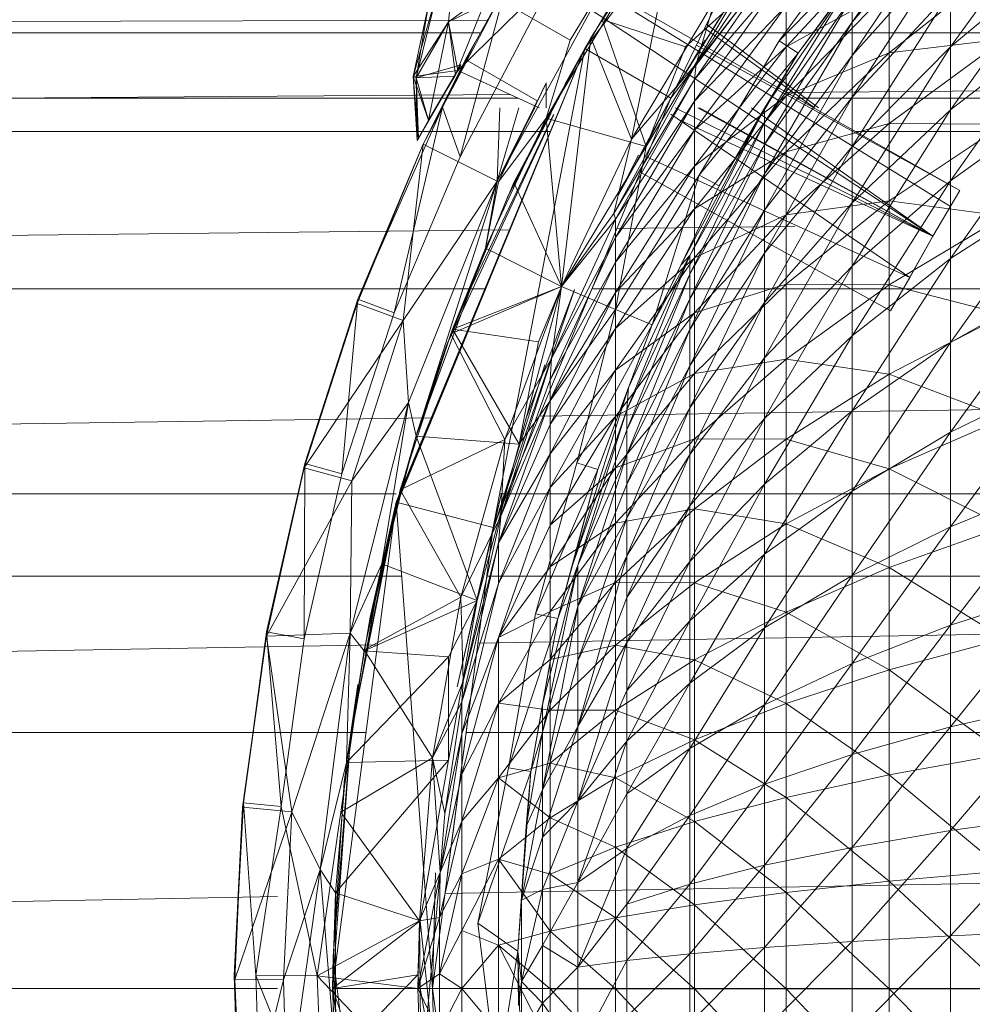
# Model space of a CAD drawing. Units: inches. Extents: x 8610 to 15330, y -2110 to 2642.
# Drawn here: x 10301 to 10329, y 423 to 452 of the extents above; entities that cross this region are included whole.
import ezdxf

# ---------------------------------------------------------------- set-up
doc = ezdxf.new("R2010")
doc.units = ezdxf.units.IN
doc.header["$MEASUREMENT"] = 0

msp = doc.modelspace()

# ---------------------------------------------------------------- linework, layer by layer
at = {"lineweight": 9}
for p, q in [((10317.761, 451.563), (10326.806, 463.342)), ((10326.806, 463.342), (10317.761, 451.563)), ((10320.365, 450.066), (10326.806, 463.342)), ((10328.899, 461.225), (10320.365, 450.062)), ((10328.899, 461.225), (10320.365, 450.066)), ((10328.83, 456.67), (10325.853, 452.361)), ((10317.947, 451.892), (10320.644, 456.059)), ((10320.644, 456.059), (10319.179, 448.826)), ((10332.155, 456.22), (10328.83, 451.618)), ((10325.853, 452.361), (10328.83, 455.82)), ((10328.83, 455.82), (10325.853, 451.35)), ((10323.644, 451.8), (10326.434, 455.625)), ((10314.389, 455.105), (10328.295, 445.891)), ((10320.132, 455.341), (10316.598, 449.457)), ((10323.9, 455.205), (10321.132, 451.102)), ((10326.969, 455.197), (10323.644, 451.8)), ((10326.969, 455.197), (10324.225, 451.421)), ((10314.458, 455.059), (10328.295, 445.891)), ((10326.969, 454.982), (10323.853, 451.611)), ((10316.086, 454.643), (10328.83, 446.787)), ((10316.086, 454.643), (10329.109, 447.267)), ((10323.853, 454.617), (10321.086, 450.626)), ((10321.132, 451.102), (10323.853, 454.617)), ((10325.853, 451.35), (10328.83, 454.688)), ((10325.853, 450.092), (10328.83, 454.688)), ((10330.457, 454.187), (10326.969, 451.429)), ((10328.83, 451.618), (10332.155, 454.393)), ((10332.155, 454.393), (10328.83, 449.706)), ((10313.784, 453.855), (10313.644, 452.367)), ((10318.574, 453.868), (10315.11, 447.555)), ((10321.086, 450.626), (10323.853, 453.862)), ((10323.853, 453.862), (10321.086, 449.967)), ((10325.853, 453.623), (10323.202, 449.758)), ((10325.853, 453.623), (10323.202, 449.321)), ((10325.853, 453.623), (10324.225, 451.421)), ((10313.319, 453.336), (10312.575, 450.717)), ((10313.319, 453.336), (10312.668, 450.675)), ((10315.365, 453.406), (10313.458, 449.794)), ((10315.365, 453.406), (10313.993, 448.29)), ((10314.458, 451.768), (10315.365, 453.406)), ((10323.853, 451.611), (10326.969, 453.328)), ((10326.969, 453.328), (10323.853, 450.133)), ((10326.969, 453.328), (10326.969, 451.429)), ((10314.854, 453.249), (10313.644, 452.367)), ((10314.854, 453.249), (10313.644, 452.367)), ((10313.644, 452.367), (10315.249, 453.158)), ((10313.854, 450.77), (10314.854, 453.249)), ((10317.319, 451.813), (10315.179, 453.06)), ((10317.319, 451.813), (10318.086, 453.086)), ((10318.621, 453.005), (10318.04, 452.022)), ((10321.714, 453.069), (10319.179, 448.826)), ((10322.202, 453.059), (10320.528, 450.367)), ((10321.714, 453.069), (10321.132, 451.102)), ((10323.202, 449.321), (10325.853, 453.121)), ((10325.853, 453.121), (10323.202, 448.658)), ((10325.853, 450.092), (10328.83, 453.284)), ((10328.83, 453.284), (10325.853, 448.603)), ((10325.853, 453.121), (10325.853, 452.361)), ((10328.83, 453.284), (10328.83, 451.618)), ((10313.04, 452.883), (10312.575, 450.717)), ((10313.04, 452.883), (10312.668, 450.675)), ((10313.924, 450.895), (10315.784, 452.711)), ((10313.993, 448.29), (10316.365, 452.816)), ((10322.132, 452.803), (10319.621, 448.598)), ((10322.132, 452.803), (10320.807, 451.618)), ((10321.086, 449.967), (10323.853, 452.857)), ((10323.853, 452.857), (10321.086, 449.091)), ((10323.853, 452.857), (10323.853, 451.611)), ((10314.814, 452.422), (10158.491, 452.04)), ((10316.598, 449.457), (10318.295, 452.438)), ((10316.598, 449.457), (10318.295, 452.438)), ((10319.621, 448.598), (10318.295, 452.438)), ((10320.807, 451.618), (10318.295, 452.438)), ((10321.807, 452.434), (10320.528, 450.367)), ((10312.575, 450.717), (10313.644, 452.367)), ((10312.668, 450.675), (10313.644, 452.367)), ((10313.04, 449.393), (10313.644, 452.367)), ((10313.644, 452.367), (10313.924, 450.895)), ((10313.854, 450.77), (10313.644, 452.367)), ((10313.854, 450.77), (10313.644, 452.367)), ((10321.391, 452.18), (10324.719, 449.767)), ((10321.448, 452.297), (10324.837, 449.767)), ((10323.202, 448.658), (10325.853, 452.361)), ((10325.853, 452.361), (10323.202, 447.773)), ((10325.853, 452.361), (10325.853, 451.35)), ((10328.83, 449.706), (10332.155, 452.294)), ((10332.155, 452.294), (10328.83, 447.565)), ((10314.588, 452.04), (10158.491, 452.04)), ((10315.621, 447.507), (10317.947, 451.892)), ((10316.598, 449.457), (10317.319, 451.813)), ((10317.947, 451.892), (10317.063, 444.37)), ((10318.04, 452.022), (10317.761, 451.563)), ((10317.947, 451.892), (10319.179, 448.826)), ((10320.528, 450.367), (10321.411, 451.82)), ((10321.225, 447.738), (10323.644, 451.8)), ((10412.171, 452.04), (10321.874, 452.04)), ((10324.225, 451.421), (10323.644, 451.8)), ((10326.969, 451.429), (10330.457, 451.85)), ((10330.457, 451.85), (10326.969, 449.3)), ((10317.761, 451.563), (10312.063, 437.847)), ((10312.179, 438.023), (10317.761, 451.563)), ((10314.458, 451.768), (10313.458, 449.794)), ((10314.156, 451.227), (10314.458, 451.777)), ((10314.458, 451.768), (10314.156, 451.227)), ((10314.993, 437.073), (10317.761, 451.563)), ((10316.365, 448.949), (10317.761, 451.563)), ((10317.761, 451.563), (10317.156, 450.479)), ((10320.365, 450.066), (10317.761, 451.563)), ((10319.621, 448.598), (10320.807, 451.618)), ((10321.086, 449.091), (10323.853, 451.611)), ((10323.853, 451.611), (10321.086, 448.002)), ((10321.14, 451.664), (10329.109, 447.267)), ((10323.853, 451.611), (10323.853, 450.133)), ((10325.853, 448.603), (10328.83, 451.618)), ((10328.83, 451.618), (10325.853, 446.895)), ((10328.83, 451.618), (10328.83, 449.706)), ((10312.877, 448.672), (10314.156, 451.227)), ((10314.156, 451.227), (10313.458, 449.794)), ((10316.319, 449.979), (10314.156, 451.227)), ((10324.225, 451.421), (10321.225, 447.738)), ((10324.225, 451.421), (10321.83, 447.412)), ((10323.202, 449.758), (10324.225, 451.421)), ((10323.202, 447.773), (10325.853, 451.35)), ((10323.202, 446.675), (10325.853, 451.35)), ((10323.853, 450.133), (10326.969, 451.429)), ((10326.969, 451.429), (10323.853, 448.434)), ((10325.853, 451.35), (10325.853, 450.092)), ((10326.969, 451.429), (10326.969, 449.3)), ((10312.668, 450.675), (10314.017, 451.073)), ((10312.738, 448.847), (10314.017, 451.073)), ((10313.04, 449.401), (10314.017, 451.073)), ((10321.132, 451.102), (10318.644, 446.578)), ((10319.179, 448.826), (10321.132, 451.102)), ((10321.132, 451.102), (10321.086, 450.626)), ((10312.575, 450.717), (10313.924, 450.895)), ((10312.738, 448.847), (10312.575, 450.717)), ((10313.04, 449.401), (10312.575, 450.717)), ((10312.691, 448.786), (10312.575, 450.717)), ((10312.691, 448.786), (10312.575, 450.717)), ((10312.575, 450.717), (10312.668, 450.675)), ((10313.04, 449.393), (10312.575, 450.717)), ((10313.831, 450.727), (10312.668, 450.675)), ((10312.738, 448.847), (10312.668, 450.675)), ((10313.04, 449.401), (10312.668, 450.675)), ((10312.738, 448.847), (10312.668, 450.675)), ((10312.691, 448.786), (10312.668, 450.675)), ((10312.691, 448.786), (10313.924, 450.895)), ((10313.04, 449.393), (10313.924, 450.895)), ((10313.04, 449.393), (10313.854, 450.77)), ((10313.04, 449.401), (10313.831, 450.727)), ((10313.854, 450.77), (10313.924, 450.895)), ((10313.924, 450.895), (10316.388, 449.767)), ((10318.644, 446.578), (10321.086, 450.626)), ((10318.691, 446.405), (10321.086, 450.626)), ((10321.086, 450.626), (10321.086, 449.967)), ((10411.467, 450.864), (10323.867, 450.236)), ((10315.11, 447.555), (10316.598, 450.521)), ((10315.156, 447.531), (10316.598, 450.53)), ((10315.156, 447.531), (10316.598, 450.521)), ((10316.598, 449.767), (10316.598, 450.53)), ((10315.495, 450.176), (10158.491, 449.05)), ((10315.735, 450.066), (10158.491, 450.066)), ((10320.365, 450.066), (10314.993, 437.073)), ((10320.365, 450.066), (10318.784, 447.138)), ((10318.784, 447.138), (10320.365, 450.059)), ((10319.76, 448.906), (10320.365, 450.062)), ((10321.086, 448.002), (10323.853, 450.133)), ((10323.853, 450.133), (10321.086, 446.712)), ((10323.202, 446.675), (10325.853, 450.092)), ((10325.853, 450.092), (10323.202, 445.375)), ((10323.853, 450.133), (10323.853, 448.434)), ((10410.347, 450.066), (10324.167, 450.066)), ((10325.853, 450.092), (10325.853, 448.603)), ((10313.458, 449.794), (10310.9, 443.978)), ((10313.458, 449.794), (10311.993, 443.572)), ((10312.877, 448.672), (10313.458, 449.794)), ((10313.462, 449.767), (10312.877, 448.672)), ((10312.877, 448.672), (10313.435, 449.767)), ((10313.458, 449.794), (10313.993, 448.29)), ((10315.11, 447.555), (10315.77, 449.767)), ((10315.11, 447.555), (10316.258, 449.767)), ((10315.11, 447.555), (10315.199, 449.767)), ((10315.156, 447.531), (10316.319, 449.979)), ((10318.691, 446.405), (10321.086, 449.967)), ((10321.086, 449.967), (10318.691, 445.847)), ((10320.497, 449.767), (10328.295, 445.891)), ((10320.667, 445.014), (10323.202, 449.758)), ((10323.202, 449.758), (10320.946, 445.301)), ((10321.086, 449.967), (10321.086, 449.091)), ((10328.295, 445.891), (10321.184, 449.767)), ((10321.232, 449.767), (10328.295, 445.891)), ((10323.202, 449.758), (10321.83, 447.412)), ((10328.295, 445.891), (10322.808, 449.767)), ((10323.202, 449.758), (10323.202, 449.321)), ((10328.83, 447.565), (10332.155, 449.944)), ((10332.155, 449.944), (10328.83, 445.212)), ((10313.575, 442.564), (10316.831, 449.565)), ((10314.249, 444.171), (10316.815, 449.572)), ((10316.598, 449.457), (10314.761, 445.524)), ((10316.598, 449.457), (10315.156, 447.531)), ((10315.435, 447.085), (10316.744, 449.605)), ((10319.621, 448.598), (10316.598, 449.457)), ((10317.063, 444.362), (10316.598, 449.457)), ((10320.365, 449.582), (10327.597, 444.641)), ((10325.853, 446.895), (10328.83, 449.706)), ((10328.83, 449.706), (10325.853, 444.979)), ((10328.83, 449.706), (10328.83, 447.565)), ((10313.04, 449.401), (10312.691, 448.786)), ((10313.04, 449.393), (10312.691, 448.786)), ((10312.738, 448.847), (10313.04, 449.401)), ((10312.738, 448.847), (10313.04, 449.401)), ((10320.615, 449.411), (10328.295, 445.891)), ((10320.946, 445.301), (10323.202, 449.321)), ((10323.202, 449.321), (10320.946, 444.738)), ((10323.202, 449.321), (10323.202, 448.658)), ((10323.853, 448.434), (10326.969, 449.3)), ((10326.969, 449.3), (10323.853, 446.532)), ((10330.457, 449.278), (10326.969, 449.3)), ((10326.969, 449.3), (10326.969, 446.957)), ((10330.457, 449.278), (10326.969, 446.957)), ((10316.717, 449.05), (10158.491, 449.05)), ((10312.738, 448.847), (10312.691, 448.786)), ((10316.365, 448.949), (10315.435, 447.085)), ((10319.179, 448.826), (10317.063, 444.37)), ((10319.179, 448.826), (10318.644, 446.578)), ((10318.691, 445.847), (10321.086, 449.091)), ((10321.086, 449.091), (10318.691, 445.106)), ((10318.784, 447.138), (10319.76, 448.906)), ((10321.086, 449.091), (10321.086, 448.002)), ((10408.866, 449.05), (10325.96, 449.05)), ((10310.877, 443.85), (10312.877, 448.672)), ((10312.877, 448.672), (10310.9, 443.978)), ((10312.272, 443.338), (10312.877, 448.672)), ((10315.11, 447.555), (10312.877, 448.672)), ((10319.621, 448.598), (10317.063, 444.362)), ((10319.621, 448.598), (10318.691, 443.673)), ((10320.946, 444.738), (10323.202, 448.658)), ((10323.202, 448.658), (10320.946, 443.99)), ((10323.202, 448.658), (10323.202, 447.773)), ((10323.202, 445.375), (10325.853, 448.603)), ((10325.853, 448.603), (10323.202, 443.883)), ((10325.853, 448.603), (10325.853, 446.895)), ((10311.993, 443.572), (10313.993, 448.29)), ((10318.784, 447.138), (10319.388, 448.335)), ((10319.629, 448.285), (10327.597, 444.641)), ((10321.086, 446.712), (10323.853, 448.434)), ((10323.853, 448.434), (10321.086, 445.228)), ((10323.853, 448.434), (10323.853, 446.532)), ((10318.691, 445.106), (10321.086, 448.002)), ((10321.086, 448.002), (10318.691, 444.184)), ((10321.086, 448.002), (10321.086, 446.712)), ((10318.691, 443.673), (10321.225, 447.738)), ((10319.439, 447.825), (10327.016, 443.632)), ((10319.807, 443.202), (10321.225, 447.738)), ((10320.946, 443.99), (10323.202, 447.773)), ((10320.946, 443.061), (10323.202, 447.773)), ((10321.83, 447.412), (10321.225, 447.738)), ((10323.202, 447.773), (10323.202, 446.675)), ((10312.272, 443.338), (10315.11, 447.555)), ((10312.435, 440.856), (10315.11, 447.555)), ((10312.668, 439.834), (10315.11, 447.555)), ((10313.714, 442.936), (10315.621, 447.507)), ((10314.761, 445.524), (10315.11, 447.555)), ((10314.761, 445.524), (10315.156, 447.531)), ((10315.156, 447.531), (10315.11, 447.555)), ((10315.621, 447.507), (10317.063, 444.37)), ((10319.807, 443.202), (10321.83, 447.412)), ((10320.667, 445.014), (10321.83, 447.412)), ((10325.853, 444.979), (10328.83, 447.565)), ((10328.83, 447.565), (10325.853, 442.876)), ((10328.83, 447.565), (10328.83, 445.212)), ((10328.83, 445.212), (10332.155, 447.363)), ((10332.155, 447.363), (10328.83, 442.668)), ((10316.008, 447.325), (10312.086, 437.845)), ((10315.435, 447.085), (10314.249, 444.171)), ((10328.295, 445.891), (10329.109, 447.267)), ((10323.202, 443.883), (10325.853, 446.895)), ((10325.853, 446.895), (10323.202, 442.211)), ((10326.969, 446.957), (10323.853, 446.532)), ((10326.969, 446.957), (10323.853, 444.436)), ((10325.853, 446.895), (10325.853, 444.979)), ((10326.969, 446.957), (10330.457, 446.495)), ((10326.969, 446.957), (10326.969, 444.421)), ((10317.063, 444.37), (10318.644, 446.578)), ((10318.644, 446.578), (10318.691, 446.405)), ((10318.691, 444.184), (10321.086, 446.712)), ((10321.086, 446.712), (10318.691, 443.091)), ((10320.946, 443.061), (10323.202, 446.675)), ((10323.202, 446.675), (10320.946, 441.961)), ((10321.086, 446.712), (10321.086, 445.228)), ((10321.086, 445.228), (10323.853, 446.532)), ((10323.853, 446.532), (10321.086, 443.565)), ((10323.202, 446.675), (10323.202, 445.375)), ((10323.853, 446.532), (10323.853, 444.436)), ((10330.457, 446.495), (10326.969, 444.421)), ((10316.761, 442.187), (10318.691, 446.405)), ((10317.063, 444.37), (10318.691, 446.405)), ((10318.691, 446.405), (10318.691, 445.847)), ((10324.116, 446.182), (10318.734, 446.121)), ((10315.485, 446.084), (10158.491, 444.293)), ((10318.691, 445.847), (10316.714, 441.538)), ((10316.761, 442.187), (10318.691, 445.847)), ((10318.691, 445.847), (10318.691, 445.106)), ((10328.295, 445.891), (10327.527, 444.53)), ((10328.295, 445.891), (10327.597, 444.641)), ((10312.668, 439.834), (10314.761, 445.524)), ((10313.761, 443.072), (10314.761, 445.524)), ((10317.063, 444.362), (10314.761, 445.524)), ((10320.946, 445.301), (10319.04, 440.639)), ((10320.946, 445.301), (10319.086, 441.307)), ((10319.807, 443.202), (10320.946, 445.301)), ((10320.667, 445.014), (10320.946, 445.301)), ((10320.946, 441.961), (10323.202, 445.375)), ((10323.202, 445.375), (10320.946, 440.696)), ((10320.946, 445.301), (10320.946, 444.738)), ((10323.202, 445.375), (10323.202, 443.883)), ((10316.714, 441.538), (10318.691, 445.106)), ((10318.691, 445.106), (10316.714, 440.936)), ((10318.691, 443.091), (10321.086, 445.228)), ((10321.086, 445.228), (10318.691, 441.836)), ((10318.691, 445.106), (10318.691, 444.184)), ((10319.807, 443.202), (10320.667, 445.014)), ((10321.086, 445.228), (10321.086, 443.565)), ((10323.202, 442.211), (10325.853, 444.979)), ((10325.853, 444.979), (10323.202, 440.373)), ((10325.853, 442.876), (10328.83, 445.212)), ((10328.83, 445.212), (10325.853, 440.602)), ((10325.853, 444.979), (10325.853, 442.876)), ((10328.83, 445.212), (10328.83, 442.668)), ((10319.04, 440.639), (10320.946, 444.738)), ((10320.946, 444.738), (10319.04, 440.032)), ((10320.946, 444.738), (10320.946, 443.99)), ((10313.714, 442.936), (10317.063, 444.37)), ((10317.063, 444.362), (10313.761, 443.072)), ((10317.063, 444.37), (10315.342, 439.74)), ((10317.063, 444.362), (10315.784, 439.592)), ((10317.063, 444.362), (10316.365, 442.692)), ((10317.063, 444.37), (10316.761, 442.187)), ((10317.063, 444.362), (10318.691, 443.673)), ((10323.853, 444.436), (10321.086, 443.565)), ((10323.853, 444.436), (10321.086, 441.737)), ((10323.853, 444.436), (10326.969, 444.421)), ((10323.853, 444.436), (10323.853, 442.168)), ((10326.969, 444.421), (10323.853, 442.168)), ((10326.969, 444.421), (10330.457, 443.522)), ((10326.969, 444.421), (10326.969, 441.712)), ((10327.597, 444.641), (10327.016, 443.632)), ((10327.527, 444.53), (10327.016, 443.632)), ((10328.83, 442.668), (10332.155, 444.572)), ((10332.155, 444.572), (10328.83, 439.956)), ((10314.741, 444.293), (10158.491, 444.293)), ((10314.249, 444.171), (10313.575, 442.564)), ((10315.016, 437.063), (10317.458, 444.279)), ((10317.458, 444.279), (10315.97, 440.337)), ((10316.714, 440.936), (10318.691, 444.184)), ((10318.691, 444.184), (10316.714, 440.189)), ((10358.749, 444.293), (10317.978, 444.293)), ((10318.691, 444.184), (10318.691, 443.091)), ((10310.877, 443.85), (10309.273, 438.878)), ((10310.9, 443.978), (10309.296, 439.007)), ((10310.877, 443.85), (10309.296, 439.007)), ((10310.9, 443.978), (10310.412, 438.699)), ((10310.877, 443.85), (10310.9, 443.978)), ((10312.272, 443.338), (10310.877, 443.85)), ((10310.9, 443.978), (10311.993, 443.572)), ((10319.04, 440.032), (10320.946, 443.99)), ((10319.04, 439.279), (10320.946, 443.99)), ((10320.946, 443.99), (10320.946, 443.061)), ((10320.946, 440.696), (10323.202, 443.883)), ((10323.202, 443.883), (10320.946, 439.282)), ((10323.202, 443.883), (10323.202, 442.211)), ((10310.412, 438.699), (10311.993, 443.572)), ((10315.784, 439.592), (10318.691, 443.673)), ((10318.691, 443.673), (10317.528, 439.036)), ((10319.807, 443.202), (10318.691, 443.673)), ((10318.691, 441.836), (10321.086, 443.565)), ((10321.086, 443.565), (10318.691, 440.429)), ((10321.086, 443.565), (10321.086, 441.737)), ((10330.457, 443.522), (10326.969, 441.712)), ((10312.272, 443.338), (10309.273, 438.878)), ((10310.714, 438.49), (10312.272, 443.338)), ((10312.435, 440.856), (10312.272, 443.338)), ((10319.807, 443.202), (10317.528, 439.036)), ((10319.807, 443.202), (10318.156, 438.826)), ((10319.807, 443.202), (10319.086, 441.307)), ((10312.179, 438.214), (10313.714, 442.936)), ((10312.668, 439.834), (10313.761, 443.072)), ((10313.714, 442.936), (10315.342, 439.74)), ((10316.365, 442.692), (10313.761, 443.072)), ((10315.784, 439.592), (10313.761, 443.072)), ((10316.714, 440.189), (10318.691, 443.091)), ((10318.691, 443.091), (10316.714, 439.304)), ((10318.691, 443.091), (10318.691, 441.836)), ((10319.04, 439.279), (10320.946, 443.061)), ((10320.946, 443.061), (10319.04, 438.387)), ((10320.946, 443.061), (10320.946, 441.961)), ((10323.202, 440.373), (10325.853, 442.876)), ((10325.853, 442.876), (10323.202, 438.387)), ((10325.853, 442.876), (10325.853, 440.602)), ((10316.365, 442.692), (10315.784, 439.592)), ((10325.853, 440.602), (10328.83, 442.668)), ((10328.83, 442.668), (10325.853, 438.176)), ((10328.83, 442.668), (10328.83, 439.956)), ((10313.575, 442.564), (10312.691, 439.959)), ((10315.016, 437.063), (10316.551, 442)), ((10316.761, 442.187), (10315.226, 437.423)), ((10315.342, 439.74), (10316.761, 442.187)), ((10316.761, 442.187), (10316.714, 441.538)), ((10320.946, 439.282), (10323.202, 442.211)), ((10323.202, 442.211), (10320.946, 437.727)), ((10321.086, 441.737), (10323.853, 442.168)), ((10323.853, 442.168), (10321.086, 439.756)), ((10323.202, 442.211), (10323.202, 440.373)), ((10323.853, 442.168), (10326.969, 441.712)), ((10323.853, 442.168), (10323.853, 439.746)), ((10316.714, 439.304), (10318.691, 441.836)), ((10318.691, 441.836), (10316.714, 438.286)), ((10318.691, 441.836), (10318.691, 440.429)), ((10321.086, 441.737), (10318.691, 440.429)), ((10321.086, 441.737), (10318.691, 438.879)), ((10319.04, 438.387), (10320.946, 441.961)), ((10320.946, 441.961), (10319.04, 437.363)), ((10320.946, 441.961), (10320.946, 440.696)), ((10321.086, 441.737), (10321.086, 439.756)), ((10326.969, 441.712), (10323.853, 439.746)), ((10326.969, 441.712), (10330.457, 440.382)), ((10326.969, 441.712), (10326.969, 438.85)), ((10315.226, 437.423), (10316.714, 441.538)), ((10316.714, 441.538), (10316.714, 440.936)), ((10328.83, 439.956), (10332.155, 441.596)), ((10332.155, 441.596), (10328.83, 437.099)), ((10317.388, 435.935), (10319.086, 441.307)), ((10319.086, 441.307), (10318.156, 438.826)), ((10319.086, 441.307), (10319.04, 440.639)), ((10310.668, 433.878), (10312.435, 440.856)), ((10310.714, 438.49), (10312.435, 440.856)), ((10311.621, 435.975), (10312.435, 440.856)), ((10312.668, 439.834), (10312.435, 440.856)), ((10316.714, 440.936), (10315.156, 436.616)), ((10315.226, 437.423), (10316.714, 440.936)), ((10351.51, 440.963), (10316.386, 440.441)), ((10316.714, 440.936), (10316.714, 440.189)), ((10317.388, 435.935), (10319.04, 440.639)), ((10317.551, 435.932), (10319.04, 440.639)), ((10319.04, 437.363), (10320.946, 440.696)), ((10320.946, 440.696), (10319.04, 436.217)), ((10319.04, 440.639), (10319.04, 440.032)), ((10320.946, 440.696), (10320.946, 439.282)), ((10323.202, 438.387), (10325.853, 440.602)), ((10325.853, 440.602), (10323.202, 436.269)), ((10325.853, 440.602), (10325.853, 438.176)), ((10313.121, 440.393), (10158.491, 438.095)), ((10315.156, 436.616), (10316.714, 440.189)), ((10316.714, 438.286), (10318.691, 440.429)), ((10318.691, 440.429), (10316.714, 437.145)), ((10316.714, 440.189), (10316.714, 439.304)), ((10318.691, 440.429), (10318.691, 438.879)), ((10320.946, 437.727), (10323.202, 440.373)), ((10323.202, 440.373), (10320.946, 436.045)), ((10323.202, 440.373), (10323.202, 438.387)), ((10330.457, 440.382), (10326.969, 438.85)), ((10312.691, 439.959), (10312.086, 437.845)), ((10312.691, 439.959), (10312.179, 438.023)), ((10317.551, 435.932), (10319.04, 440.032)), ((10319.04, 440.032), (10319.04, 439.279)), ((10325.853, 438.176), (10328.83, 439.956)), ((10328.83, 439.956), (10325.853, 435.621)), ((10328.83, 439.956), (10328.83, 437.099)), ((10312.668, 439.834), (10311.621, 435.975)), ((10312.179, 438.214), (10315.342, 439.74)), ((10315.784, 439.592), (10312.668, 439.834)), ((10314.505, 434.865), (10312.668, 439.834)), ((10315.342, 439.74), (10314.017, 434.97)), ((10315.784, 439.592), (10314.505, 434.865)), ((10315.342, 439.74), (10315.226, 437.423)), ((10318.691, 438.879), (10321.086, 439.756)), ((10321.086, 439.756), (10318.691, 437.204)), ((10321.086, 439.756), (10323.853, 439.746)), ((10321.086, 439.756), (10321.086, 437.64)), ((10323.853, 439.746), (10321.086, 437.64)), ((10323.853, 439.746), (10326.969, 438.85)), ((10323.853, 439.746), (10323.853, 437.188)), ((10315.156, 436.616), (10316.714, 439.304)), ((10316.714, 439.304), (10315.156, 435.38)), ((10316.714, 439.304), (10316.714, 438.286)), ((10309.296, 439.007), (10308.133, 433.917)), ((10309.296, 439.007), (10308.598, 435.923)), ((10309.273, 438.878), (10309.296, 439.007)), ((10309.296, 439.007), (10309.273, 433.707)), ((10309.296, 439.007), (10310.412, 438.699)), ((10316.272, 434.468), (10317.528, 439.036)), ((10318.156, 438.826), (10317.528, 439.036)), ((10317.551, 435.932), (10319.04, 439.279)), ((10319.04, 439.279), (10317.551, 434.686)), ((10319.04, 436.217), (10320.946, 439.282)), ((10320.946, 439.282), (10319.04, 434.957)), ((10319.04, 439.279), (10319.04, 438.387)), ((10320.946, 439.282), (10320.946, 437.727)), ((10309.273, 438.878), (10308.133, 433.787)), ((10309.273, 438.878), (10308.598, 435.923)), ((10309.273, 438.878), (10308.598, 435.923)), ((10310.714, 438.49), (10309.273, 438.878)), ((10309.273, 433.707), (10310.412, 438.699)), ((10318.156, 438.826), (10316.272, 434.468)), ((10318.691, 438.879), (10316.714, 437.145)), ((10318.691, 438.879), (10316.714, 435.891)), ((10316.947, 434.319), (10318.156, 438.826)), ((10317.388, 435.935), (10318.156, 438.826)), ((10318.691, 438.879), (10318.691, 437.204)), ((10326.969, 438.85), (10323.853, 437.188)), ((10326.969, 438.85), (10330.457, 437.102)), ((10326.969, 438.85), (10326.969, 435.862)), ((10310.714, 438.49), (10308.133, 433.787)), ((10310.668, 433.878), (10310.714, 438.49)), ((10328.83, 437.099), (10332.155, 438.461)), ((10332.155, 438.461), (10328.83, 434.121)), ((10311.087, 433.378), (10312.179, 438.214)), ((10312.179, 438.214), (10314.017, 434.97)), ((10315.249, 438.112), (10313.9, 432.259)), ((10315.249, 438.112), (10314.993, 437.073)), ((10315.156, 435.38), (10316.714, 438.286)), ((10316.714, 438.286), (10315.156, 433.746)), ((10316.714, 438.286), (10316.714, 437.145)), ((10317.551, 434.686), (10319.04, 438.387)), ((10319.04, 438.387), (10319.04, 437.363)), ((10320.946, 436.045), (10323.202, 438.387)), ((10323.202, 438.387), (10320.946, 434.253)), ((10323.202, 438.387), (10323.202, 436.269)), ((10323.202, 436.269), (10325.853, 438.176)), ((10325.853, 438.176), (10323.202, 434.038)), ((10325.853, 438.176), (10325.853, 435.621)), ((10312.063, 438.095), (10158.491, 438.095)), ((10312.063, 437.847), (10310.133, 423.129)), ((10310.691, 430.864), (10312.063, 437.847)), ((10310.691, 430.864), (10312.086, 437.845)), ((10312.179, 438.023), (10311.273, 434.359)), ((10311.273, 434.359), (10312.063, 437.847)), ((10311.273, 434.359), (10312.086, 437.845)), ((10314.993, 437.073), (10312.063, 437.847)), ((10313.156, 423.129), (10312.063, 437.847)), ((10355.551, 438.095), (10315.188, 438.095)), ((10318.691, 437.204), (10321.086, 437.64)), ((10321.086, 437.64), (10318.691, 435.412)), ((10319.04, 434.957), (10320.946, 437.727)), ((10320.946, 437.727), (10319.04, 433.595)), ((10320.946, 437.727), (10320.946, 436.045)), ((10321.086, 437.64), (10323.853, 437.188)), ((10321.086, 437.64), (10321.086, 435.406)), ((10314.017, 434.97), (10315.226, 437.423)), ((10315.226, 437.423), (10314.086, 432.423)), ((10315.226, 437.423), (10315.156, 436.616)), ((10317.551, 433.043), (10319.04, 437.363)), ((10317.551, 434.686), (10319.04, 437.363)), ((10319.04, 437.363), (10319.04, 436.217)), ((10314.993, 437.073), (10313.156, 423.129)), ((10314.993, 437.073), (10313.156, 423.129)), ((10314.993, 437.067), (10313.615, 426.612)), ((10314.993, 437.073), (10313.9, 432.259)), ((10314.993, 437.067), (10314.337, 434.178)), ((10316.714, 437.145), (10315.156, 433.746)), ((10316.714, 435.891), (10318.691, 437.204)), ((10318.691, 437.204), (10316.714, 434.532)), ((10316.714, 437.145), (10316.714, 435.891)), ((10318.691, 437.204), (10318.691, 435.412)), ((10323.853, 437.188), (10321.086, 435.406)), ((10323.853, 437.188), (10326.969, 435.862)), ((10323.853, 437.188), (10323.853, 434.515)), ((10325.853, 435.621), (10328.83, 437.099)), ((10328.83, 437.099), (10325.853, 432.958)), ((10330.457, 437.102), (10326.969, 435.862)), ((10328.83, 437.099), (10328.83, 434.121)), ((10314.04, 431.804), (10315.156, 436.616)), ((10314.086, 432.423), (10315.156, 436.616)), ((10315.156, 436.616), (10315.156, 435.38)), ((10317.551, 433.043), (10319.04, 436.217)), ((10317.551, 431.056), (10319.04, 436.217)), ((10319.04, 436.217), (10319.04, 434.957)), ((10319.04, 433.595), (10320.946, 436.045)), ((10320.946, 436.045), (10319.04, 432.141)), ((10320.946, 434.253), (10323.202, 436.269)), ((10323.202, 436.269), (10320.946, 432.364)), ((10320.946, 436.045), (10320.946, 434.253)), ((10323.202, 436.269), (10323.202, 434.038)), ((10308.598, 435.923), (10308.133, 433.917)), ((10308.598, 435.923), (10308.133, 433.917)), ((10308.133, 433.787), (10308.598, 435.923)), ((10310.552, 429.964), (10311.621, 435.975)), ((10311.621, 435.975), (10310.668, 433.878)), ((10311.087, 433.349), (10311.621, 435.975)), ((10311.087, 433.349), (10311.621, 435.975)), ((10314.505, 434.865), (10311.621, 435.975)), ((10316.714, 435.891), (10315.156, 433.746)), ((10317.551, 435.932), (10316.482, 431.724)), ((10317.551, 435.932), (10316.482, 430.889)), ((10316.714, 435.891), (10316.714, 434.532)), ((10316.947, 434.319), (10317.388, 435.935)), ((10316.947, 434.319), (10317.551, 435.932)), ((10317.551, 435.932), (10317.551, 434.686)), ((10326.969, 435.862), (10323.853, 434.515)), ((10326.969, 435.862), (10330.457, 433.708)), ((10326.969, 435.862), (10326.969, 432.769)), ((10312.23, 435.601), (10157.514, 435.601)), ((10351.51, 435.601), (10314.799, 435.601)), ((10323.202, 434.038), (10325.853, 435.621)), ((10325.853, 435.621), (10323.202, 431.713)), ((10325.853, 435.621), (10325.853, 432.958)), ((10314.04, 431.804), (10315.156, 435.38)), ((10315.156, 435.38), (10314.04, 430.838)), ((10316.714, 434.532), (10318.691, 435.412)), ((10318.691, 435.412), (10316.714, 433.082)), ((10318.691, 435.412), (10321.086, 435.406)), ((10318.691, 435.412), (10318.691, 433.521)), ((10321.086, 435.406), (10318.691, 433.521)), ((10321.086, 435.406), (10323.853, 434.515)), ((10321.086, 435.406), (10321.086, 433.072)), ((10328.83, 434.121), (10332.155, 435.192)), ((10332.155, 435.192), (10328.83, 431.047)), ((10311.087, 433.378), (10314.017, 434.97)), ((10314.505, 434.865), (10311.087, 433.349)), ((10314.017, 434.97), (10313.156, 430.104)), ((10314.505, 434.865), (10313.644, 430.041)), ((10314.505, 434.865), (10313.644, 433.162)), ((10314.017, 434.97), (10314.086, 432.423)), ((10317.551, 431.056), (10319.04, 434.957)), ((10319.04, 434.957), (10319.04, 433.595)), ((10315.156, 433.746), (10316.714, 434.532)), ((10316.714, 434.532), (10315.156, 431.766)), ((10316.482, 430.889), (10317.551, 434.686)), ((10316.482, 429.143), (10317.551, 434.686)), ((10316.714, 434.532), (10316.714, 433.082)), ((10317.551, 433.043), (10317.551, 434.686)), ((10311.273, 434.359), (10310.691, 430.864)), ((10315.458, 429.807), (10316.272, 434.468)), ((10316.947, 434.319), (10315.458, 429.807)), ((10316.947, 434.319), (10316.133, 429.691)), ((10316.947, 434.319), (10316.272, 434.468)), ((10316.947, 434.319), (10316.482, 431.724)), ((10319.04, 432.141), (10320.946, 434.253)), ((10320.946, 434.253), (10319.04, 430.611)), ((10320.946, 434.253), (10320.946, 432.364)), ((10323.853, 434.515), (10321.086, 433.072)), ((10323.853, 434.515), (10326.969, 432.769)), ((10323.853, 434.515), (10323.853, 431.749)), ((10351.51, 434.217), (10314.533, 433.577)), ((10320.946, 432.364), (10323.202, 434.038)), ((10323.202, 434.038), (10320.946, 430.396)), ((10323.202, 434.038), (10323.202, 431.713)), ((10325.853, 432.958), (10328.83, 434.121)), ((10328.83, 434.121), (10325.853, 430.21)), ((10328.83, 434.121), (10328.83, 431.047)), ((10308.133, 433.787), (10307.412, 428.615)), ((10308.133, 433.917), (10307.436, 428.745)), ((10308.133, 433.787), (10307.436, 428.745)), ((10308.133, 433.787), (10308.133, 433.917)), ((10308.133, 433.917), (10308.575, 428.634)), ((10308.133, 433.917), (10309.273, 433.707)), ((10310.668, 433.878), (10308.133, 433.787)), ((10308.901, 428.477), (10308.133, 433.787)), ((10308.575, 428.634), (10309.273, 433.707)), ((10310.668, 433.878), (10308.901, 428.477)), ((10310.668, 433.878), (10309.761, 426.732)), ((10310.552, 429.964), (10310.668, 433.878)), ((10311.087, 433.349), (10310.668, 433.878)), ((10314.04, 430.838), (10315.156, 433.746)), ((10315.156, 433.746), (10314.04, 429.618)), ((10315.156, 433.746), (10315.156, 431.766)), ((10330.457, 433.708), (10326.969, 432.769)), ((10311.496, 433.524), (10158.491, 430.876)), ((10310.389, 428.463), (10311.087, 433.378)), ((10310.552, 429.964), (10311.087, 433.349)), ((10310.552, 429.964), (10311.087, 433.349)), ((10311.087, 433.378), (10313.156, 430.104)), ((10313.644, 433.162), (10311.087, 433.349)), ((10316.714, 433.082), (10318.691, 433.521)), ((10318.691, 433.521), (10316.714, 431.55)), ((10317.551, 431.056), (10319.04, 433.595)), ((10317.551, 428.797), (10319.04, 433.595)), ((10318.691, 433.521), (10321.086, 433.072)), ((10318.691, 433.521), (10318.691, 431.546)), ((10319.04, 433.595), (10319.04, 432.141)), ((10313.644, 433.162), (10310.552, 429.964)), ((10313.644, 430.041), (10313.644, 433.162)), ((10315.156, 431.766), (10316.714, 433.082)), ((10316.482, 429.143), (10317.551, 433.043)), ((10316.714, 433.082), (10316.714, 431.55)), ((10317.551, 433.043), (10317.551, 431.056)), ((10321.086, 433.072), (10318.691, 431.546)), ((10321.086, 433.072), (10323.853, 431.749)), ((10321.086, 433.072), (10321.086, 430.657)), ((10323.202, 431.713), (10325.853, 432.958)), ((10325.853, 432.958), (10323.202, 429.313)), ((10326.969, 432.769), (10323.853, 431.749)), ((10325.853, 432.958), (10325.853, 430.21)), ((10326.969, 432.769), (10330.457, 430.229)), ((10326.969, 432.769), (10326.969, 429.598)), ((10310.691, 430.864), (10310.9, 432.332)), ((10313.156, 430.104), (10314.086, 432.423)), ((10314.086, 432.423), (10314.04, 431.804)), ((10319.04, 430.611), (10320.946, 432.364)), ((10320.946, 432.364), (10319.04, 429.017)), ((10320.946, 432.364), (10320.946, 430.396)), ((10317.551, 428.797), (10319.04, 432.141)), ((10319.04, 432.141), (10319.04, 430.611)), ((10313.156, 430.104), (10314.04, 431.804)), ((10313.528, 428.422), (10314.04, 431.804)), ((10314.04, 431.804), (10314.04, 430.838)), ((10314.04, 429.618), (10315.156, 431.766)), ((10315.156, 431.766), (10314.04, 428.19)), ((10315.156, 431.766), (10315.156, 429.506)), ((10315.156, 431.766), (10316.714, 431.55)), ((10316.714, 431.55), (10315.156, 429.506)), ((10316.482, 431.724), (10316.133, 429.691)), ((10316.482, 431.724), (10316.482, 430.889)), ((10316.714, 431.55), (10318.691, 431.546)), ((10316.714, 431.55), (10316.714, 429.948)), ((10320.946, 430.396), (10323.202, 431.713)), ((10323.202, 431.713), (10320.946, 428.364)), ((10323.853, 431.749), (10321.086, 430.657)), ((10323.202, 431.713), (10323.202, 429.313)), ((10323.853, 431.749), (10326.969, 429.598)), ((10323.853, 431.749), (10323.853, 428.913)), ((10328.83, 431.047), (10332.155, 431.819)), ((10332.155, 431.819), (10328.83, 427.906)), ((10318.691, 431.546), (10316.714, 429.948)), ((10318.691, 431.546), (10321.086, 430.657)), ((10318.691, 431.546), (10318.691, 429.502)), ((10316.482, 429.143), (10317.551, 431.056)), ((10316.482, 427.711), (10317.551, 431.056)), ((10317.551, 431.056), (10317.551, 428.797)), ((10325.853, 430.21), (10328.83, 431.047)), ((10328.83, 431.047), (10325.853, 427.4)), ((10328.83, 431.047), (10328.83, 427.906)), ((10311.149, 430.876), (10158.491, 430.876)), ((10310.691, 430.864), (10310.133, 423.129)), ((10310.691, 430.864), (10310.156, 424.094)), ((10310.691, 430.864), (10310.482, 429.376)), ((10313.389, 426.639), (10314.04, 430.838)), ((10313.528, 428.422), (10314.04, 430.838)), ((10314.04, 430.838), (10314.04, 429.618)), ((10314.04, 430.838), (10314.04, 429.618)), ((10351.51, 430.876), (10314.177, 430.876)), ((10316.482, 430.889), (10315.993, 428.033)), ((10316.133, 429.691), (10316.482, 430.889)), ((10316.482, 430.889), (10316.482, 429.143)), ((10321.086, 430.657), (10318.691, 429.502)), ((10321.086, 430.657), (10323.853, 428.913)), ((10321.086, 430.657), (10321.086, 428.181)), ((10317.551, 428.797), (10319.04, 430.611)), ((10317.551, 426.341), (10319.04, 430.611)), ((10319.04, 430.611), (10319.04, 429.017)), ((10319.04, 429.017), (10320.946, 430.396)), ((10320.946, 430.396), (10319.04, 427.37)), ((10320.946, 430.396), (10320.946, 428.364)), ((10310.389, 428.463), (10313.156, 430.104)), ((10313.156, 430.104), (10312.761, 425.178)), ((10313.156, 430.104), (10313.389, 426.639)), ((10313.156, 430.104), (10313.528, 428.422)), ((10323.202, 429.313), (10325.853, 430.21)), ((10325.853, 430.21), (10323.202, 426.86)), ((10325.853, 430.21), (10325.853, 427.4)), ((10330.457, 430.229), (10326.969, 429.598)), ((10310.552, 429.964), (10309.761, 426.732)), ((10313.644, 430.041), (10310.226, 426.023)), ((10310.226, 426.023), (10310.552, 429.964)), ((10313.644, 430.041), (10310.552, 429.964)), ((10312.784, 425.177), (10313.644, 430.041)), ((10314.528, 425.111), (10315.458, 429.807)), ((10315.156, 429.506), (10316.714, 429.948)), ((10316.133, 429.691), (10315.458, 429.807)), ((10316.714, 429.948), (10318.691, 429.502)), ((10316.714, 429.948), (10316.714, 428.293)), ((10313.389, 426.639), (10314.04, 429.618)), ((10314.04, 429.618), (10314.04, 428.19)), ((10314.04, 428.19), (10315.156, 429.506)), ((10315.156, 429.506), (10314.04, 426.597)), ((10316.133, 429.691), (10314.528, 425.111)), ((10315.156, 429.506), (10315.156, 427.04)), ((10315.156, 429.506), (10316.714, 428.293)), ((10316.133, 429.691), (10315.737, 424.257)), ((10316.133, 429.691), (10315.993, 428.033)), ((10318.691, 429.502), (10316.714, 428.293)), ((10318.691, 429.502), (10321.086, 428.181)), ((10318.691, 429.502), (10318.691, 427.406)), ((10326.969, 429.598), (10323.853, 428.913)), ((10326.969, 429.598), (10330.457, 426.691)), ((10326.969, 429.598), (10326.969, 426.374)), ((10310.156, 424.094), (10310.482, 429.376)), ((10320.946, 428.364), (10323.202, 429.313)), ((10323.202, 429.313), (10320.946, 426.287)), ((10323.202, 429.313), (10323.202, 426.86)), ((10315.854, 425.802), (10316.482, 429.143)), ((10315.993, 428.033), (10316.482, 429.143)), ((10316.482, 429.143), (10316.482, 427.711)), ((10317.551, 426.341), (10319.04, 429.017)), ((10319.04, 429.017), (10319.04, 427.37)), ((10323.853, 428.913), (10321.086, 428.181)), ((10323.853, 428.913), (10326.969, 426.374)), ((10323.853, 428.913), (10323.853, 426.031)), ((10307.436, 428.745), (10307.157, 423.529)), ((10307.412, 428.615), (10307.157, 423.529)), ((10307.18, 423.399), (10307.412, 428.615)), ((10307.412, 428.615), (10307.436, 428.745)), ((10308.901, 428.477), (10307.412, 428.615)), ((10307.436, 428.745), (10307.808, 423.524)), ((10307.436, 428.745), (10308.575, 428.634)), ((10308.575, 428.634), (10307.808, 423.524)), ((10309.668, 423.511), (10308.575, 428.634)), ((10316.482, 427.711), (10317.551, 428.797)), ((10316.482, 426.123), (10317.551, 428.797)), ((10317.551, 428.797), (10317.551, 426.341)), ((10308.901, 428.477), (10307.18, 423.399)), ((10308.901, 428.477), (10308.645, 423.392)), ((10309.761, 426.732), (10308.901, 428.477)), ((10309.668, 423.511), (10310.389, 428.463)), ((10310.389, 428.463), (10312.761, 425.178)), ((10313.389, 426.639), (10313.528, 428.422)), ((10316.714, 428.293), (10315.156, 427.04)), ((10316.714, 428.293), (10318.691, 427.406)), ((10316.714, 428.293), (10316.714, 426.594)), ((10319.04, 427.37), (10320.946, 428.364)), ((10320.946, 428.364), (10319.04, 425.687)), ((10320.946, 428.364), (10320.946, 426.287)), ((10328.83, 427.906), (10332.155, 428.371)), ((10332.155, 428.371), (10328.83, 424.723)), ((10313.365, 425.28), (10314.04, 428.19)), ((10313.389, 426.639), (10314.04, 428.19)), ((10314.04, 428.19), (10314.04, 426.597)), ((10315.993, 428.033), (10315.737, 424.257)), ((10315.993, 428.033), (10315.854, 425.802)), ((10321.086, 428.181), (10318.691, 427.406)), ((10321.086, 428.181), (10323.853, 426.031)), ((10321.086, 428.181), (10321.086, 425.664)), ((10315.854, 425.802), (10316.482, 427.711)), ((10316.482, 427.711), (10316.482, 426.123)), ((10325.853, 427.4), (10328.83, 427.906)), ((10328.83, 427.906), (10325.853, 424.555)), ((10328.83, 427.906), (10328.83, 424.723)), ((10318.691, 427.406), (10316.714, 426.594)), ((10318.691, 427.406), (10321.086, 425.664)), ((10318.691, 427.406), (10318.691, 425.274)), ((10323.202, 426.86), (10325.853, 427.4)), ((10325.853, 427.4), (10323.202, 424.374)), ((10325.853, 427.4), (10325.853, 424.555)), ((10317.551, 426.341), (10319.04, 427.37)), ((10317.551, 423.776), (10319.04, 427.37)), ((10319.04, 427.37), (10319.04, 425.687)), ((10314.04, 426.597), (10315.156, 427.04)), ((10315.156, 427.04), (10314.04, 424.89)), ((10315.156, 427.04), (10315.156, 424.446)), ((10315.156, 427.04), (10316.714, 426.594)), ((10315.156, 427.04), (10316.714, 424.867)), ((10320.946, 426.287), (10323.202, 426.86)), ((10323.202, 426.86), (10320.946, 424.183)), ((10323.202, 426.86), (10323.202, 424.374)), ((10309.761, 426.732), (10308.645, 423.392)), ((10309.761, 426.732), (10308.761, 419.661)), ((10310.226, 420.994), (10309.761, 426.732)), ((10310.226, 426.023), (10309.761, 426.732)), ((10312.714, 423.129), (10313.389, 426.639)), ((10312.761, 425.178), (10313.389, 426.639)), ((10312.761, 425.178), (10313.389, 426.639)), ((10312.807, 420.237), (10313.389, 426.639)), ((10313.156, 423.129), (10313.249, 426.634)), ((10313.389, 426.639), (10313.365, 425.28)), ((10313.365, 425.28), (10314.04, 426.597)), ((10313.365, 423.572), (10314.04, 426.597)), ((10351.51, 426.714), (10313.536, 426.009)), ((10314.04, 426.597), (10314.04, 424.89)), ((10316.714, 426.594), (10318.691, 425.274)), ((10316.714, 426.594), (10316.714, 424.867)), ((10330.457, 426.691), (10326.969, 426.374)), ((10316.482, 426.123), (10317.551, 426.341)), ((10316.482, 424.43), (10317.551, 426.341)), ((10317.551, 426.341), (10317.551, 423.776)), ((10319.04, 425.687), (10320.946, 426.287)), ((10320.946, 426.287), (10319.04, 423.983)), ((10320.946, 426.287), (10320.946, 424.183)), ((10326.969, 426.374), (10323.853, 426.031)), ((10326.969, 426.374), (10330.457, 423.125)), ((10326.969, 426.374), (10326.969, 423.125)), ((10308.472, 425.915), (10158.491, 423.129)), ((10310.133, 423.129), (10310.226, 426.023)), ((10310.226, 420.994), (10310.226, 426.023)), ((10312.784, 425.177), (10310.226, 426.023)), ((10315.854, 425.802), (10316.482, 426.123)), ((10315.854, 423.347), (10316.482, 426.123)), ((10316.482, 426.123), (10316.482, 424.43)), ((10323.853, 426.031), (10321.086, 425.664)), ((10323.853, 426.031), (10326.969, 423.125)), ((10323.853, 426.031), (10323.853, 423.126)), ((10315.854, 425.802), (10315.737, 424.257)), ((10315.854, 425.802), (10315.854, 423.347)), ((10317.551, 423.776), (10319.04, 425.687)), ((10321.086, 425.664), (10318.691, 425.274)), ((10319.04, 425.687), (10319.04, 423.983)), ((10321.086, 425.664), (10323.853, 423.126)), ((10321.086, 425.664), (10321.086, 423.126)), ((10309.668, 423.511), (10312.761, 425.178)), ((10312.784, 425.177), (10310.133, 423.129)), ((10312.714, 423.129), (10313.365, 425.28)), ((10312.761, 425.178), (10312.714, 423.129)), ((10312.761, 425.178), (10312.714, 423.129)), ((10312.784, 425.177), (10312.714, 423.545)), ((10312.761, 425.178), (10313.365, 425.28)), ((10312.761, 425.178), (10312.807, 420.237)), ((10312.784, 425.177), (10313.296, 420.263)), ((10313.365, 425.28), (10313.365, 423.572)), ((10314.528, 425.111), (10315.11, 420.359)), ((10315.737, 424.257), (10314.528, 425.111)), ((10318.691, 425.274), (10316.714, 424.867)), ((10318.691, 425.274), (10321.086, 423.126)), ((10318.691, 425.274), (10318.691, 423.126)), ((10313.365, 423.572), (10314.04, 424.89)), ((10314.04, 424.89), (10315.156, 424.446)), ((10314.04, 424.89), (10314.04, 423.127)), ((10316.714, 424.867), (10315.156, 424.446)), ((10316.714, 424.867), (10318.691, 423.126)), ((10316.714, 424.867), (10316.714, 423.126)), ((10325.853, 424.555), (10328.83, 424.723)), ((10328.83, 424.723), (10325.853, 421.696)), ((10328.83, 424.723), (10332.155, 424.879)), ((10328.83, 424.723), (10328.83, 421.527)), ((10315.156, 424.446), (10314.04, 423.127)), ((10315.156, 424.446), (10315.156, 421.809)), ((10315.156, 424.446), (10316.714, 423.126)), ((10315.156, 424.446), (10316.714, 421.386)), ((10315.854, 423.347), (10316.482, 424.43)), ((10316.482, 424.43), (10316.482, 422.693)), ((10316.482, 424.43), (10317.551, 423.776)), ((10323.202, 424.374), (10325.853, 424.555)), ((10325.853, 424.555), (10323.202, 421.878)), ((10325.853, 424.555), (10325.853, 421.696)), ((10315.737, 424.257), (10315.11, 420.359)), ((10315.9, 419.279), (10315.737, 424.257)), ((10315.761, 422.614), (10315.737, 424.257)), ((10315.854, 423.347), (10315.737, 424.257)), ((10319.04, 423.983), (10320.946, 424.183)), ((10320.946, 424.183), (10319.04, 422.271)), ((10320.946, 424.183), (10323.202, 424.374)), ((10323.202, 424.374), (10320.946, 422.069)), ((10320.946, 424.183), (10320.946, 422.069)), ((10323.202, 424.374), (10323.202, 421.878)), ((10310.156, 424.094), (10310.133, 423.129)), ((10310.156, 424.094), (10310.156, 422.164)), ((10310.156, 424.094), (10310.482, 416.882)), ((10310.156, 424.094), (10312.063, 408.41)), ((10317.551, 423.776), (10319.04, 423.983)), ((10317.551, 421.189), (10319.04, 423.983)), ((10319.04, 423.983), (10319.04, 422.271)), ((10307.157, 423.529), (10307.343, 418.309)), ((10307.157, 423.529), (10307.226, 421.287)), ((10307.18, 423.399), (10307.157, 423.529)), ((10307.994, 418.36), (10307.808, 423.524)), ((10309.854, 418.513), (10307.808, 423.524)), ((10309.668, 423.511), (10307.808, 423.524)), ((10309.854, 418.513), (10309.668, 423.511)), ((10309.668, 423.511), (10312.714, 423.129)), ((10309.668, 423.511), (10312.807, 420.237)), ((10312.714, 423.545), (10310.133, 423.129)), ((10312.714, 423.545), (10310.226, 420.994)), ((10312.714, 423.129), (10313.365, 423.572)), ((10312.714, 423.545), (10313.296, 420.263)), ((10313.365, 423.572), (10313.365, 421.809)), ((10313.365, 423.572), (10314.04, 423.127)), ((10316.482, 422.693), (10317.551, 423.776)), ((10317.551, 423.776), (10317.551, 421.189)), ((10307.18, 423.399), (10307.226, 421.287)), ((10307.18, 423.399), (10307.226, 421.287)), ((10308.645, 423.392), (10307.18, 423.399)), ((10307.18, 423.399), (10307.389, 418.183)), ((10308.645, 423.392), (10307.389, 418.183)), ((10308.645, 423.392), (10308.761, 419.661)), ((10315.761, 422.614), (10315.854, 423.347)), ((10315.854, 421.625), (10315.854, 423.347)), ((10315.854, 423.347), (10316.482, 422.693)), ((10308.472, 423.129), (10158.491, 423.129)), ((10310.133, 423.129), (10312.063, 408.41)), ((10314.993, 409.185), (10310.133, 423.129)), ((10313.156, 423.129), (10310.133, 423.129)), ((10310.226, 420.994), (10310.133, 423.129)), ((10312.714, 423.129), (10312.807, 420.237)), ((10312.714, 423.129), (10312.807, 420.237)), ((10312.714, 423.129), (10313.365, 421.809)), ((10351.51, 423.129), (10313.156, 423.129)), ((10314.993, 409.185), (10313.156, 423.129)), ((10314.529, 412.712), (10313.156, 423.129)), ((10313.156, 423.129), (10313.249, 419.623)), ((10313.249, 419.623), (10313.156, 423.129)), ((10313.365, 421.809), (10314.04, 423.127)), ((10314.04, 423.127), (10315.156, 421.809)), ((10314.04, 423.127), (10314.04, 421.364)), ((10318.691, 423.126), (10316.714, 423.126)), ((10316.714, 423.126), (10318.691, 420.978)), ((10316.714, 423.126), (10316.714, 421.386)), ((10321.086, 423.126), (10318.691, 423.126)), ((10318.691, 423.126), (10321.086, 420.588)), ((10318.691, 423.126), (10318.691, 420.978)), ((10323.853, 423.126), (10321.086, 423.126)), ((10321.086, 423.126), (10323.853, 420.219)), ((10321.086, 423.126), (10321.086, 420.588)), ((10326.969, 423.125), (10323.853, 423.126)), ((10323.853, 423.126), (10326.969, 419.875)), ((10323.853, 423.126), (10323.853, 420.219)), ((10330.457, 423.125), (10326.969, 423.125)), ((10326.969, 423.125), (10330.457, 419.558)), ((10326.969, 423.125), (10326.969, 419.875)), ((10315.854, 421.625), (10316.482, 422.693)), ((10316.482, 422.693), (10316.482, 420.971)), ((10316.482, 422.693), (10317.551, 421.189))]:
    msp.add_line(p, q, dxfattribs=at)

doc.saveas('drawing.dxf')
